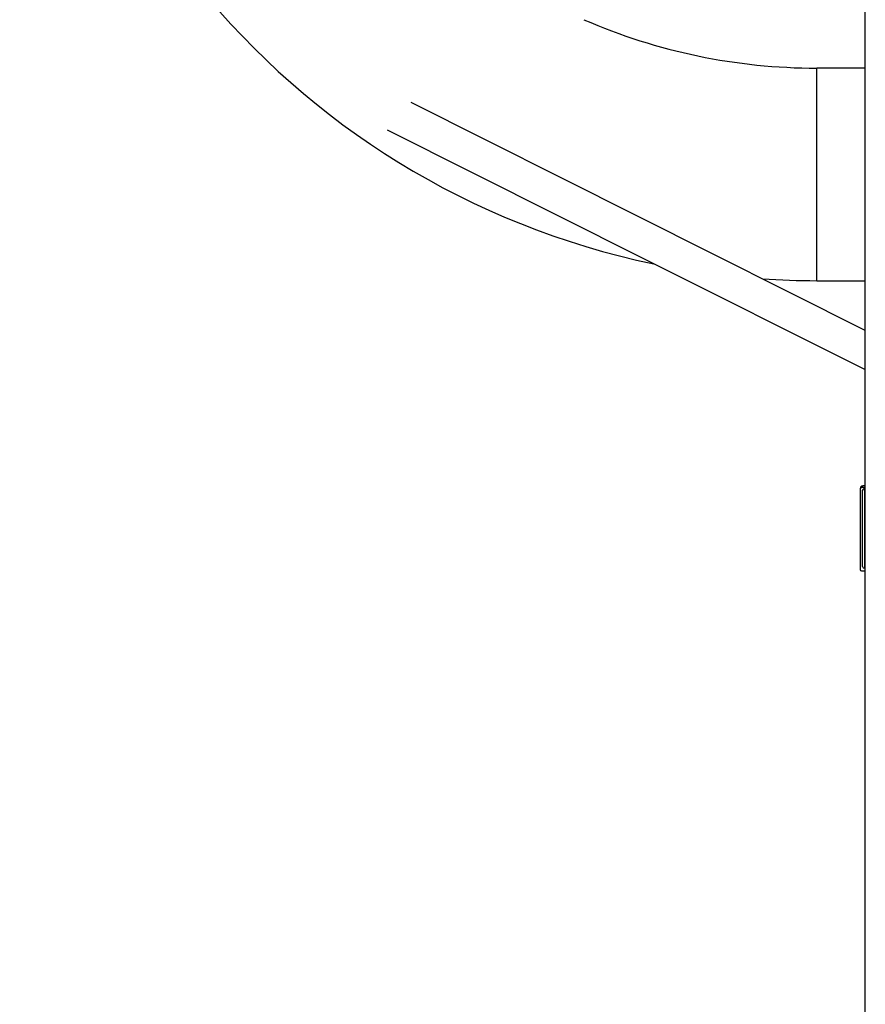
# Model space of a CAD drawing. Units: millimetres. Extents: x -4534 to 374087, y -3372 to 6193.
# Drawn here: x -235 to 242, y 629 to 1185 of the extents above; entities that cross this region are included whole.
import ezdxf

# ---------------------------------------------------------------- set-up
doc = ezdxf.new("R2010")
doc.units = ezdxf.units.MM
doc.layers.add('Toestel 2D', color=7, linetype='Continuous', lineweight=20)
doc.layers.add('VP-EQ', color=7, linetype='Continuous', true_color=0x8a3492)

# ---------------------------------------------------------------- blocks, each defined once
blk = doc.blocks.new('wd1494')
at = {"layer": 'VP-EQ', "color": 0, "linetype": 'Continuous', "lineweight": 25}
for p, q in [((1159.619, 1189.683), (1159.619, 1408.016)), ((1159.619, 1250.064), (1156.875, 1250.064)), ((1156.875, 1244.064), (1156.875, 1250.064)), ((1156.875, 1238.064), (1156.875, 1244.064)), ((1156.875, 1238.064), (1159.619, 1238.064)), ((1159.332, 1226.302), (1159.332, 1221.755)), ((1159.34, 1226.322), (1159.335, 1226.302)), ((1159.619, 1226.383), (1159.419, 1226.383)), ((1159.469, 1221.933), (1159.469, 1226.233)), ((1159.51, 1226.483), (1159.475, 1226.476)), ((1159.619, 1226.483), (1159.51, 1226.483)), ((1159.569, 1226.333), (1159.569, 1221.833)), ((1159.619, 1226.333), (1159.569, 1226.333)), ((1159.4, 1221.683), (1159.619, 1221.683)), ((1159.569, 1221.833), (1159.619, 1221.833))]:
    blk.add_line(p, q, dxfattribs=at)
at = {"layer": 'VP-EQ', "color": 0, "linetype": 'Continuous', "lineweight": 25, "flags": 128}
for points in [[(1159.619, 1235.257), (1146.72, 1241.727), (1133.969, 1248.123)], [(1132.617, 1246.585), (1147.063, 1239.34), (1159.619, 1233.042)], [(1159.419, 1226.383), (1159.349, 1226.361), (1159.34, 1226.322)], [(1159.336, 1221.755), (1159.351, 1221.697), (1159.4, 1221.683)]]:
    blk.add_lwpolyline(points, dxfattribs=at)
at = {"layer": 'VP-EQ', "color": 0, "linetype": 'Continuous', "lineweight": 25}
for centre, radius, start, end in [((1156.875, 1283.064), 45, 180, 258.1994), ((1156.875, 1283.064), 33, 246.5191, 270), ((1156.875, 1283.064), 45, 266.0877, 270), ((1159.491, 1226.318), 0.158, 95.5027, 179.9884), ((1159.519, 1226.386), 0.1, 116.0275, 181.2169), ((1159.569, 1226.233), 0.1, 90, 180), ((1159.569, 1221.933), 0.1, 180, 270)]:
    blk.add_arc(centre, radius, start, end, dxfattribs=at)
blk = doc.blocks.new('VPL-03-WD1494')
at = {"layer": 'Toestel 2D', "color": 0, "xscale": 10, "yscale": 10, "zscale": 10}
blk.add_blockref('wd1494', (-11354.2, -11343.02), dxfattribs=at)

msp = doc.modelspace()

# ---------------------------------------------------------------- block references
msp.add_blockref('VPL-03-WD1494', (0, 0))

doc.saveas('drawing.dxf')
